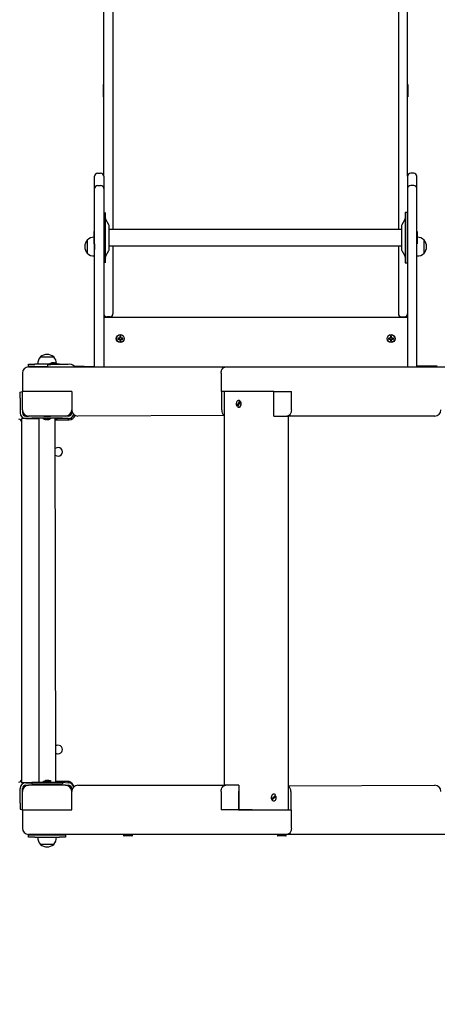
# Model space of a CAD drawing. Units: millimetres. Extents: x 5524 to 13362, y 12754 to 25933.
# Drawn here: x 9043 to 9721, y 15353 to 16954 of the extents above; entities that cross this region are included whole.
import ezdxf

# ---------------------------------------------------------------- set-up
doc = ezdxf.new("R2010")
doc.units = ezdxf.units.MM
doc.header["$LTSCALE"] = 100
doc.linetypes.add('SLD-Сплошная', pattern=[0])
doc.layers.add('THICK_LINE', color=7, linetype='SLD-Сплошная', lineweight=25)
doc.styles.add('SLDTEXTSTYLE0', font='TXT', dxfattribs={"width": 0.605})
doc.dimstyles.new('SLDDIMSTYLE3', dxfattribs={"dimtxt": 500, "dimasz": 500, "dimexe": 0, "dimexo": 0.0625, "dimgap": 125, "dimtad": 2, "dimdec": 0, "dimrnd": 1e-09, "dimzin": 12, "dimdsep": 46, "dimtxsty": 'SLDTEXTSTYLE0', "dimsah": 1, "dimcen": 0.09, "dimadec": 0, "dimazin": 3, "dimtfac": 1, "dimtofl": 0, "dimtmove": 0, "dimatfit": 3, "dimfxl": 1, "dimfrac": 2, "dimtolj": 1, "dimtzin": 12, "dimarcsym": 0})

# ---------------------------------------------------------------- blocks, each defined once
blk = doc.blocks.new('_D_6')
at = {"layer": 'THICK_LINE'}
for p, q in [((9179.2, 20444.9), (5977.7, 20444.9)), ((6177.7, 20444.9), (6177.7, 13893.1)), ((9732.2, 13893.1), (5977.7, 13893.1))]:
    blk.add_line(p, q, dxfattribs=at)
for points in [[(6177.7, 20444.9), (6077.7, 19944.9), (6277.7, 19944.9)], [(6177.7, 13893.1), (6277.7, 14393.1), (6077.7, 14393.1)]]:
    blk.add_solid(points, dxfattribs=at)
at = {"layer": 'THICK_LINE', "insert": (5533.2, 16542.6), "char_height": 500, "attachment_point": 1, "rotation": 90, "style": 'SLDTEXTSTYLE0'}
blk.add_mtext('6552', dxfattribs=at)
blk = doc.blocks.new('_D_7')
at = {"layer": 'THICK_LINE'}
for p, q in [((6689, 15714.6), (6689, 12754.1)), ((13362.2, 15596.6), (13362.2, 12754.1)), ((6689, 12954.1), (13362.2, 12954.1))]:
    blk.add_line(p, q, dxfattribs=at)
for points in [[(6689, 12954.1), (7189, 12854.1), (7189, 13054.1)], [(13362.2, 12954.1), (12862.2, 13054.1), (12862.2, 12854.1)]]:
    blk.add_solid(points, dxfattribs=at)
at = {"layer": 'THICK_LINE', "insert": (9399.2, 13598.6), "char_height": 500, "attachment_point": 1, "style": 'SLDTEXTSTYLE0'}
blk.add_mtext('6673', dxfattribs=at)

msp = doc.modelspace()

# ---------------------------------------------------------------- linework, layer by layer
at = {"color": 7, "linetype": 'SLD-Сплошная', "lineweight": 25}
for p, q in [((9179.25, 16734.22), (9179.25, 17141.46)), ((9194.25, 17141.46), (9194.25, 16734.22)), ((9658.25, 17141.46), (9658.25, 16734.22)), ((9673.25, 16734.22), (9673.25, 17141.46)), ((9178.75, 16848.67), (9178.75, 16848.67)), ((9178.75, 16831.36), (9178.75, 16848.67)), ((9673.75, 16848.67), (9673.75, 16848.67)), ((9673.75, 16848.67), (9673.75, 16828.67)), ((9178.75, 16828.67), (9178.75, 16831.36)), ((9178.75, 16828.67), (9178.75, 16828.67)), ((9673.75, 16828.67), (9673.75, 16828.67)), ((9179.25, 16705.29), (9179.25, 16734.22)), ((9194.25, 16734.22), (9194.25, 16705.29)), ((9658.25, 16734.22), (9658.25, 16705.29)), ((9673.25, 16705.29), (9673.25, 16734.22)), ((9164.25, 16694.57), (9164.25, 16699.57)), ((9169.25, 16704.57), (9174.25, 16704.57)), ((9179.25, 16699.57), (9179.25, 16705.29)), ((9179.25, 16699.57), (9179.25, 16694.57)), ((9194.25, 16705.29), (9194.25, 16612.97)), ((9658.25, 16705.29), (9658.25, 16612.97)), ((9673.25, 16699.57), (9673.25, 16705.29)), ((9673.25, 16699.57), (9673.25, 16694.57)), ((9683.25, 16704.57), (9678.25, 16704.57)), ((9688.25, 16694.57), (9688.25, 16699.57)), ((9164.25, 16679.57), (9164.25, 16694.57)), ((9164.25, 16674.57), (9164.25, 16679.57)), ((9169.25, 16684.57), (9174.25, 16684.57)), ((9179.25, 16694.57), (9179.25, 16679.57)), ((9179.25, 16679.57), (9179.25, 16674.57)), ((9673.25, 16694.57), (9673.25, 16679.57)), ((9673.25, 16679.57), (9673.25, 16674.57)), ((9683.25, 16684.57), (9678.25, 16684.57)), ((9688.25, 16679.57), (9688.25, 16694.57)), ((9688.25, 16674.57), (9688.25, 16679.57)), ((9164.25, 16389.57), (9164.25, 16674.57)), ((9179.25, 16674.57), (9179.25, 16389.57)), ((9673.25, 16674.57), (9673.25, 16389.57)), ((9688.25, 16390.57), (9688.25, 16674.57)), ((9182.25, 16640.57), (9182.25, 16640.57)), ((9182.25, 16599.5), (9182.25, 16640.57)), ((9672.25, 16640.57), (9669.25, 16640.57)), ((9669.25, 16640.57), (9669.25, 16558.57)), ((9672.25, 16640.57), (9672.25, 16558.57)), ((9187.71, 16620.49), (9182.78, 16629.03)), ((9188.25, 16599.54), (9188.25, 16618.49)), ((9663.25, 16618.49), (9663.25, 16580.64)), ((9668.71, 16629.03), (9663.78, 16620.49)), ((9163.75, 16609.57), (9163.75, 16609.57)), ((9163.75, 16589.57), (9163.75, 16609.57)), ((9182.25, 16558.57), (9182.25, 16599.5)), ((9663.25, 16612.97), (9188.25, 16612.97)), ((9188.25, 16580.64), (9188.25, 16599.54)), ((9673.25, 16604.57), (9672.25, 16604.57)), ((9688.75, 16609.57), (9688.75, 16609.57)), ((9688.75, 16609.57), (9688.75, 16589.57)), ((9152.48, 16595.81), (9152.25, 16595.82)), ((9152.25, 16595.82), (9152.25, 16574.32)), ((9163.75, 16589.57), (9164.25, 16589.57)), ((9164.25, 16589.57), (9164.05, 16570.66)), ((9188.25, 16586.17), (9663.25, 16586.17)), ((9194.25, 16586.17), (9194.25, 16491.12)), ((9658.25, 16586.17), (9658.25, 16491.12)), ((9672.25, 16594.57), (9673.25, 16594.57)), ((9688.25, 16589.57), (9688.75, 16589.57)), ((9688.45, 16570.66), (9688.25, 16589.57)), ((9700.25, 16595.82), (9700.01, 16595.81)), ((9700.25, 16589.17), (9700.25, 16595.82)), ((9700.25, 16574.32), (9700.25, 16589.17)), ((9152.25, 16574.32), (9152.48, 16574.32)), ((9164.05, 16570.66), (9164.05, 16569.88)), ((9164.05, 16569.88), (9164.25, 16569.9)), ((9182.78, 16570.1), (9187.71, 16578.64)), ((9663.78, 16578.64), (9668.71, 16570.1)), ((9688.25, 16569.9), (9688.45, 16569.88)), ((9688.45, 16569.88), (9688.45, 16570.66)), ((9700.01, 16574.32), (9700.25, 16574.32)), ((9182.25, 16558.57), (9182.25, 16558.57)), ((9669.25, 16558.57), (9672.25, 16558.57)), ((9194.25, 16491.12), (9194.25, 16476.12)), ((9658.25, 16491.12), (9658.25, 16476.12)), ((9179.25, 16470.57), (9673.25, 16470.57)), ((9189.25, 16471.12), (9184.25, 16471.12)), ((9186.25, 16471.12), (9186.25, 16470.57)), ((9663.25, 16471.12), (9668.25, 16471.12)), ((9666.25, 16471.12), (9666.25, 16470.57)), ((9207.05, 16439.57), (9205.45, 16439.57)), ((9205.45, 16439.57), (9205.45, 16436.87)), ((9205.58, 16439.43), (9205.45, 16439.57)), ((9206.91, 16439.43), (9205.58, 16439.43)), ((9205.58, 16439.43), (9205.58, 16436.87)), ((9206.91, 16439.43), (9207.05, 16439.57)), ((9206.91, 16436.87), (9206.91, 16439.43)), ((9207.05, 16436.87), (9207.05, 16439.57)), ((9647.05, 16439.57), (9645.45, 16439.57)), ((9645.45, 16439.57), (9645.45, 16436.87)), ((9645.58, 16439.43), (9645.45, 16439.57)), ((9646.91, 16439.43), (9645.58, 16439.43)), ((9645.58, 16439.43), (9645.58, 16436.87)), ((9646.91, 16439.43), (9647.05, 16439.57)), ((9646.91, 16436.87), (9646.91, 16439.43)), ((9647.05, 16436.87), (9647.05, 16439.57)), ((9204.95, 16436.37), (9202.25, 16436.37)), ((9202.25, 16436.37), (9202.25, 16434.77)), ((9202.38, 16436.23), (9202.25, 16436.37)), ((9202.38, 16434.9), (9202.25, 16434.77)), ((9202.25, 16434.77), (9204.95, 16434.77)), ((9202.38, 16436.23), (9202.38, 16434.9)), ((9204.95, 16436.23), (9202.38, 16436.23)), ((9202.38, 16434.9), (9204.95, 16434.9)), ((9205.45, 16434.27), (9205.45, 16431.57)), ((9205.58, 16431.7), (9205.45, 16431.57)), ((9205.45, 16431.57), (9207.05, 16431.57)), ((9205.58, 16434.27), (9205.58, 16431.7)), ((9205.58, 16431.7), (9206.91, 16431.7)), ((9206.91, 16431.7), (9206.91, 16434.27)), ((9206.91, 16431.7), (9207.05, 16431.57)), ((9207.05, 16431.57), (9207.05, 16434.27)), ((9210.25, 16436.37), (9207.55, 16436.37)), ((9210.11, 16436.23), (9207.55, 16436.23)), ((9207.55, 16434.9), (9210.11, 16434.9)), ((9207.55, 16434.77), (9210.25, 16434.77)), ((9210.11, 16436.23), (9210.25, 16436.37)), ((9210.11, 16434.9), (9210.11, 16436.23)), ((9210.11, 16434.9), (9210.25, 16434.77)), ((9210.25, 16434.77), (9210.25, 16436.37)), ((9644.95, 16436.37), (9642.25, 16436.37)), ((9642.25, 16436.37), (9642.25, 16434.77)), ((9642.38, 16436.23), (9642.25, 16436.37)), ((9642.38, 16434.9), (9642.25, 16434.77)), ((9642.25, 16434.77), (9644.95, 16434.77)), ((9644.95, 16436.23), (9642.38, 16436.23)), ((9642.38, 16436.23), (9642.38, 16434.9)), ((9642.38, 16434.9), (9644.95, 16434.9)), ((9645.45, 16434.27), (9645.45, 16431.57)), ((9645.58, 16431.7), (9645.45, 16431.57)), ((9645.45, 16431.57), (9647.05, 16431.57)), ((9645.58, 16434.27), (9645.58, 16431.7)), ((9645.58, 16431.7), (9646.91, 16431.7)), ((9646.91, 16431.7), (9646.91, 16434.27)), ((9646.91, 16431.7), (9647.05, 16431.57)), ((9647.05, 16431.57), (9647.05, 16434.27)), ((9650.25, 16436.37), (9647.55, 16436.37)), ((9650.11, 16436.23), (9647.55, 16436.23)), ((9647.55, 16434.9), (9650.11, 16434.9)), ((9647.55, 16434.77), (9650.25, 16434.77)), ((9650.11, 16436.23), (9650.25, 16436.37)), ((9650.11, 16434.9), (9650.11, 16436.23)), ((9650.11, 16434.9), (9650.25, 16434.77)), ((9650.25, 16434.77), (9650.25, 16436.37)), ((9057.25, 16390.07), (9057.25, 16394.07)), ((9057.25, 16394.07), (9067.25, 16394.07)), ((9090.45, 16394.07), (9067.25, 16394.07)), ((9072.06, 16394.27), (9072.08, 16394.07)), ((9090.45, 16394.07), (9072.06, 16394.27)), ((9076.5, 16406.07), (9076.5, 16405.83)), ((9076.5, 16406.07), (9098, 16406.07)), ((9088.25, 16389.57), (9088.25, 16393.57)), ((9088.25, 16393.57), (9093.25, 16393.57)), ((9090.45, 16394.57), (9090.45, 16394.07)), ((9090.45, 16394.57), (9104.05, 16394.57)), ((9121.75, 16393.57), (9093.25, 16393.57)), ((9095.33, 16396.16), (9095.65, 16396.16)), ((9095.52, 16395.98), (9095.65, 16396.16)), ((9096.92, 16396.16), (9097.57, 16396.16)), ((9097.99, 16405.83), (9098, 16406.07)), ((9098.84, 16396.16), (9099.16, 16396.16)), ((9098.97, 16396), (9098.84, 16396.16)), ((9104.05, 16394.57), (9104.05, 16394.57)), ((9107.25, 16394.07), (9104.05, 16394.57)), ((9107.25, 16394.07), (9117.25, 16394.07)), ((9117.25, 16394.07), (9117.25, 16394.07)), ((9164.25, 16389.57), (9131.25, 16390.57)), ((9131.25, 16390.57), (9131.25, 16390.57)), ((9721.25, 16390.57), (9688.25, 16390.57)), ((9721.25, 16390.57), (9721.25, 16390.57)), ((9047.25, 16379.57), (9047.25, 16349.57)), ((9067.25, 16390.07), (9057.25, 16390.07)), ((9057.25, 16390.07), (9057.25, 16389.57)), ((9057.25, 16389.57), (9377.32, 16389.57)), ((9088.25, 16389.57), (9067.25, 16390.07)), ((9083.25, 16390.07), (9083.25, 16389.57)), ((9370.25, 16379.57), (9370.25, 16349.57)), ((9377.32, 16389.57), (9426.82, 16389.57)), ((9426.82, 16389.57), (9797.25, 16389.57)), ((9043.25, 16348.57), (9047.25, 16349.57)), ((9043.25, 16338.57), (9043.25, 16348.57)), ((9127.25, 16349.57), (9047.25, 16349.57)), ((9047.25, 16319.57), (9047.25, 16349.57)), ((9127.25, 16349.57), (9127.25, 16319.57)), ((9419.75, 16349.57), (9370.25, 16349.57)), ((9371.1, 16319.57), (9371.1, 16349.57)), ((9374.82, 16349.57), (9374.82, 15709.57)), ((9433.89, 16349.57), (9419.75, 16349.57)), ((9455.53, 16349.57), (9433.89, 16349.57)), ((9455.53, 16349.57), (9433.89, 16349.57)), ((9455.53, 16309.57), (9455.53, 16349.57)), ((9455.95, 16349.57), (9455.53, 16349.57)), ((9455.95, 16319.57), (9455.95, 16349.57)), ((9455.95, 16349.57), (9484.24, 16349.57)), ((9484.24, 16319.57), (9484.24, 16349.57)), ((9043.25, 16338.57), (9043.25, 16315.07)), ((9395.76, 16325.82), (9400.57, 16334.31)), ((9401.46, 16333.31), (9396.64, 16324.82)), ((9400.72, 16332.02), (9397.72, 16327.41)), ((9398.96, 16335.07), (9398.61, 16335.07)), ((9400.57, 16334.31), (9400.93, 16334.31)), ((9401.81, 16333.31), (9401.46, 16333.31)), ((9047.25, 16319.57), (9047.25, 16315.07)), ((9127.25, 16319.57), (9127.25, 16315.07)), ((9374.82, 16310.76), (9137.25, 16309.57)), ((9395.76, 16325.82), (9395.76, 16325.82)), ((9398.96, 16324.07), (9398.96, 16324.07)), ((9046.25, 15713.57), (9046.25, 16305.57)), ((9073.85, 16305.57), (9046.25, 16305.57)), ((9052.75, 16309.57), (9057.25, 16309.57)), ((9052.75, 16305.57), (9073.85, 16305.57)), ((9117.25, 16309.57), (9057.25, 16309.57)), ((9062.25, 16306.57), (9062.25, 16306.57)), ((9062.25, 16306.57), (9067.25, 16306.57)), ((9067.25, 16306.57), (9107.25, 16306.57)), ((9073.85, 16305.57), (9073.85, 15714.57)), ((9080.45, 16305.57), (9080.45, 16305.57)), ((9094.05, 16305.57), (9080.45, 16305.57)), ((9092.69, 16309.07), (9081.8, 16309.07)), ((9081.8, 16309.07), (9081.8, 16309.07)), ((9085.65, 16303.97), (9085.33, 16303.97)), ((9085.52, 16304.14), (9085.65, 16303.97)), ((9087.57, 16303.97), (9086.92, 16303.97)), ((9088.97, 16304.15), (9088.84, 16303.97)), ((9089.16, 16303.97), (9088.84, 16303.97)), ((9092.69, 16309.07), (9092.69, 16309.07)), ((9094.05, 16305.57), (9094.05, 16305.57)), ((9101.21, 15715.57), (9100.65, 16306.57)), ((9100.65, 16303.35), (9123.25, 16303.57)), ((9107.39, 16305.57), (9100.75, 16305.57)), ((9103.53, 16304.57), (9100.75, 16305.57)), ((9104.05, 16304.57), (9103.53, 16304.57)), ((9104.05, 16304.57), (9104.05, 16304.57)), ((9107.25, 16306.57), (9112.25, 16306.57)), ((9121.75, 16305.57), (9107.39, 16305.57)), ((9112.25, 16306.57), (9112.25, 16306.57)), ((9121.75, 16309.57), (9117.25, 16309.57)), ((9123.25, 16303.57), (9121.75, 16305.57)), ((9455.53, 16309.57), (9476.74, 16309.57)), ((9476.74, 16309.57), (9479.67, 16309.57)), ((9479.67, 15669.57), (9479.67, 16309.57)), ((9717.25, 16309.57), (9479.67, 16309.57)), ((9043.25, 15680.57), (9043.25, 15704.07)), ((9062.25, 15713.57), (9046.25, 15713.57)), ((9047.25, 15699.57), (9047.25, 15704.07)), ((9052.75, 15713.57), (9062.25, 15713.57)), ((9052.75, 15709.57), (9057.25, 15709.57)), ((9117.25, 15709.57), (9057.25, 15709.57)), ((9062.25, 15714.57), (9062.25, 15711.57)), ((9062.25, 15714.57), (9067.25, 15714.57)), ((9062.25, 15711.57), (9067.25, 15711.57)), ((9067.25, 15714.57), (9107.25, 15714.57)), ((9067.25, 15711.57), (9067.25, 15711.57)), ((9067.25, 15711.57), (9107.25, 15711.57)), ((9080.45, 15715.57), (9080.45, 15715.57)), ((9080.45, 15715.57), (9094.05, 15715.57)), ((9081.75, 15710.07), (9081.75, 15709.57)), ((9081.75, 15710.07), (9081.91, 15710.07)), ((9081.75, 15709.57), (9081.91, 15710.07)), ((9081.91, 15710.07), (9082.53, 15710.07)), ((9082.53, 15710.07), (9082.53, 15710.07)), ((9082.53, 15710.07), (9092.75, 15710.07)), ((9084.25, 15710.57), (9084.25, 15710.57)), ((9084.25, 15710.57), (9084.25, 15710.57)), ((9084.25, 15710.57), (9090.25, 15710.57)), ((9085.33, 15717.16), (9085.65, 15717.16)), ((9085.52, 15716.98), (9085.65, 15717.16)), ((9086.92, 15717.16), (9087.57, 15717.16)), ((9088.84, 15717.16), (9089.16, 15717.16)), ((9088.97, 15717), (9088.84, 15717.16)), ((9090.25, 15710.57), (9090.25, 15710.57)), ((9090.25, 15710.57), (9090.25, 15710.57)), ((9092.75, 15710.07), (9092.75, 15710.07)), ((9094.05, 15715.57), (9094.05, 15715.57)), ((9123.25, 15715.57), (9101.21, 15715.57)), ((9107.25, 15714.57), (9112.25, 15714.57)), ((9107.25, 15711.57), (9107.25, 15711.57)), ((9107.25, 15711.57), (9112.25, 15711.57)), ((9112.25, 15714.57), (9121.75, 15713.57)), ((9112.25, 15714.57), (9112.25, 15711.57)), ((9117.25, 15709.57), (9121.75, 15709.57)), ((9121.75, 15713.57), (9123.25, 15715.57)), ((9127.25, 15704.07), (9127.25, 15699.57)), ((9137.25, 15709.57), (9374.82, 15709.57)), ((9377.75, 15709.57), (9374.82, 15709.57)), ((9398.96, 15709.57), (9377.75, 15709.57)), ((9398.96, 15709.57), (9398.96, 15669.57)), ((9479.67, 15708.37), (9717.25, 15709.57)), ((9047.25, 15669.57), (9047.25, 15699.57)), ((9127.25, 15669.57), (9127.25, 15699.57)), ((9370.25, 15699.57), (9370.25, 15669.57)), ((9398.54, 15699.57), (9398.54, 15669.57)), ((9452.04, 15687.14), (9452.39, 15687.14)), ((9452.39, 15687.14), (9458.73, 15693.31)), ((9459.37, 15691.99), (9453.03, 15685.82)), ((9453.87, 15686.97), (9457.13, 15690.84)), ((9455.53, 15695.07), (9455.53, 15695.07)), ((9459.37, 15691.99), (9459.37, 15691.99)), ((9483.39, 15699.57), (9483.39, 15669.57)), ((9043.25, 15680.57), (9043.25, 15670.57)), ((9043.25, 15670.57), (9047.25, 15669.57)), ((9453.03, 15685.82), (9452.68, 15685.82)), ((9455.53, 15684.07), (9455.53, 15684.07)), ((9047.25, 15669.57), (9047.25, 15639.57)), ((9047.25, 15669.57), (9127.25, 15669.57)), ((9398.54, 15669.57), (9370.25, 15669.57)), ((9398.54, 15669.57), (9398.96, 15669.57)), ((9420.6, 15669.57), (9398.96, 15669.57)), ((9398.96, 15669.57), (9420.6, 15669.57)), ((9420.6, 15669.57), (9434.74, 15669.57)), ((9434.74, 15669.57), (9484.24, 15669.57)), ((9484.24, 15639.57), (9484.24, 15669.57)), ((9427.67, 15629.57), (9057.25, 15629.57)), ((9057.25, 15629.07), (9057.25, 15629.57)), ((9057.25, 15625.07), (9057.25, 15629.07)), ((9057.25, 15629.07), (9067.25, 15629.07)), ((9067.25, 15625.07), (9057.25, 15625.07)), ((9067.25, 15629.07), (9107.25, 15629.07)), ((9067.25, 15625.07), (9107.25, 15625.07)), ((9072.08, 15625.07), (9072.06, 15624.87)), ((9072.06, 15624.87), (9102.43, 15624.87)), ((9083.25, 15629.57), (9083.25, 15629.07)), ((9091.25, 15629.07), (9091.25, 15629.57)), ((9102.43, 15624.87), (9102.42, 15625.07)), ((9107.25, 15629.07), (9117.25, 15629.07)), ((9117.25, 15625.07), (9107.25, 15625.07)), ((9117.25, 15629.07), (9117.25, 15625.07)), ((9117.25, 15629.07), (9117.25, 15629.07)), ((9156.74, 15629.27), (9156.74, 15629.27)), ((9168.74, 15629.27), (9156.74, 15629.27)), ((9168.74, 15629.27), (9168.74, 15629.27)), ((9211.49, 15628.57), (9211.49, 15628.07)), ((9224.99, 15627.07), (9212.49, 15627.07)), ((9225.99, 15628.07), (9225.99, 15628.57)), ((9477.17, 15629.57), (9427.67, 15629.57)), ((9461.49, 15628.57), (9461.49, 15628.07)), ((9474.99, 15627.07), (9462.49, 15627.07)), ((9475.99, 15628.07), (9475.99, 15628.57)), ((9797.25, 15629.57), (9477.17, 15629.57)), ((9686.74, 15629.27), (9686.74, 15629.27)), ((9698.74, 15629.27), (9686.74, 15629.27)), ((9698.74, 15629.27), (9698.74, 15629.27)), ((9076.5, 15613.3), (9076.5, 15613.07)), ((9098, 15613.07), (9076.5, 15613.07)), ((9098, 15613.07), (9097.99, 15613.3))]:
    msp.add_line(p, q, dxfattribs=at)
at = {"color": 7, "linetype": 'SLD-Сплошная', "lineweight": 25, "flags": 128}
for points in [[(9094.25, 16395.92), (9094.25, 16395.92), (9094.29, 16395.93), (9094.36, 16395.95), (9094.48, 16395.98), (9094.55, 16396)], [(9098.21, 16396), (9098.33, 16395.97), (9098.48, 16395.94), (9098.64, 16395.92), (9098.78, 16395.92), (9098.89, 16395.93), (9098.96, 16395.95), (9098.98, 16395.98), (9098.97, 16396)], [(9370.25, 16379.57), (9370.39, 16381.52), (9370.79, 16383.39), (9371.45, 16385.12), (9372.32, 16386.64), (9373.4, 16387.88), (9374.62, 16388.8), (9375.95, 16389.37), (9377.32, 16389.57)], [(9400.57, 16334.31), (9399.65, 16334.87), (9398.65, 16335.07), (9397.65, 16334.9), (9396.72, 16334.37), (9395.91, 16333.53), (9395.28, 16332.42), (9394.88, 16331.12), (9394.72, 16329.72), (9394.82, 16328.3), (9395.18, 16326.97), (9395.76, 16325.82)], [(9396.64, 16324.82), (9397.57, 16324.27), (9398.56, 16324.07), (9399.56, 16324.23), (9400.5, 16324.76), (9401.3, 16325.6), (9401.93, 16326.71), (9402.34, 16328.01), (9402.5, 16329.41), (9402.39, 16330.83), (9402.04, 16332.16), (9401.46, 16333.31)], [(9397.72, 16327.41), (9397.44, 16326.8), (9397.65, 16326.6)], [(9398.96, 16324.07), (9399.92, 16324.23), (9400.85, 16324.76), (9401.66, 16325.6), (9402.29, 16326.71), (9402.69, 16328.01), (9402.85, 16329.41), (9402.75, 16330.83), (9402.39, 16332.16), (9401.81, 16333.31)], [(9400.72, 16332.02), (9400.14, 16332.64), (9400.03, 16332.73)], [(9455.53, 16316.16), (9455.82, 16317.61), (9455.95, 16319.57)], [(9484.24, 16319.57), (9484.1, 16317.61), (9483.7, 16315.74), (9483.05, 16314.01), (9482.17, 16312.49), (9481.1, 16311.25), (9479.87, 16310.33), (9478.55, 16309.76), (9476.74, 16309.57)], [(9086.28, 16304.14), (9086.17, 16304.17), (9086.01, 16304.19), (9085.85, 16304.21), (9085.71, 16304.21), (9085.6, 16304.2), (9085.53, 16304.18), (9085.51, 16304.15), (9085.52, 16304.14)], [(9090.24, 16304.21), (9090.22, 16304.21), (9090.24, 16304.21), (9090.21, 16304.2), (9090.13, 16304.18), (9090.01, 16304.15), (9089.94, 16304.14)], [(9084.25, 15716.92), (9084.25, 15716.92), (9084.29, 15716.93), (9084.36, 15716.95), (9084.48, 15716.98), (9084.55, 15717)], [(9088.21, 15717), (9088.33, 15716.97), (9088.48, 15716.94), (9088.64, 15716.92), (9088.78, 15716.92), (9088.89, 15716.93), (9088.96, 15716.95), (9088.98, 15716.98), (9088.97, 15717)], [(9089.94, 15717), (9090.04, 15716.97), (9090.15, 15716.94), (9090.22, 15716.92), (9090.24, 15716.92), (9090.21, 15716.93), (9090.13, 15716.95), (9090.08, 15716.96)], [(9370.25, 15699.57), (9370.39, 15701.52), (9370.79, 15703.39), (9371.45, 15705.12), (9372.32, 15706.64), (9373.4, 15707.88), (9374.62, 15708.8), (9375.95, 15709.37), (9377.75, 15709.57)], [(9398.96, 15702.97), (9398.67, 15701.52), (9398.54, 15699.57)], [(9455.53, 15695.07), (9454.7, 15694.94), (9453.76, 15694.46), (9452.93, 15693.66), (9452.28, 15692.58), (9451.84, 15691.3), (9451.65, 15689.9), (9451.72, 15688.48), (9452.04, 15687.14)], [(9458.73, 15693.31), (9457.96, 15694.22), (9457.05, 15694.81), (9456.06, 15695.06), (9455.06, 15694.94), (9454.11, 15694.46), (9453.28, 15693.66), (9452.63, 15692.58), (9452.19, 15691.3), (9452, 15689.9), (9452.07, 15688.48), (9452.39, 15687.14)], [(9453.03, 15685.82), (9453.81, 15684.91), (9454.72, 15684.32), (9455.71, 15684.07), (9456.71, 15684.19), (9457.66, 15684.67), (9458.48, 15685.48), (9459.14, 15686.55), (9459.57, 15687.83), (9459.77, 15689.23), (9459.7, 15690.65), (9459.37, 15691.99)], [(9453.87, 15686.97), (9453.46, 15687.65), (9453.87, 15686.97)], [(9484.24, 15639.57), (9484.1, 15637.61), (9483.7, 15635.74), (9483.05, 15634.01), (9482.17, 15632.49), (9481.1, 15631.25), (9479.87, 15630.33), (9478.55, 15629.76), (9477.17, 15629.57)]]:
    msp.add_lwpolyline(points, dxfattribs=at)
at = {"color": 7, "linetype": 'SLD-Сплошная', "lineweight": 25}
for centre, radius in [((9206.25, 16435.57), 6.5), ((9206.25, 16435.57), 6.25), ((9646.25, 16435.57), 6.5), ((9646.25, 16435.57), 6.25)]:
    msp.add_circle(centre, radius, dxfattribs=at)
for centre, radius, start, end in [((9169.25, 16699.57), 5, 89.99984, 179.99992), ((9174.25, 16699.57), 5, 359.99997, 90.00005), ((9678.25, 16699.57), 5, 90.00015, 179.99992), ((9683.25, 16699.57), 5, 0, 90), ((9169.25, 16679.57), 5, 89.99984, 180.00014), ((9174.25, 16679.57), 5, 0.00019, 90.00005), ((9678.25, 16679.57), 5, 90.00015, 180.00014), ((9683.25, 16679.57), 5, 0.00019, 90.00008), ((9186.25, 16631.03), 4, 180.00002, 210.00006), ((9665.25, 16631.03), 4, 330, 0), ((9184.25, 16618.49), 4, 360, 30), ((9667.25, 16618.49), 4, 150.00019, 179.9998), ((9163.25, 16585.06), 15.21, 88.11598, 135.04424), ((9689.25, 16585.06), 15.21, 44.95576, 91.884), ((9166.05, 16585.07), 17.5, 142.09996, 217.90007), ((9686.44, 16585.07), 17.5, 322.1, 37.90001), ((9163.25, 16585.07), 15.21, 224.95564, 273.0152), ((9186.25, 16568.1), 4, 150, 180), ((9184.25, 16580.64), 4, 330.00001, 0.0004), ((9667.25, 16580.64), 4, 179.99987, 209.99996), ((9665.25, 16568.1), 4, 359.9997, 29.99981), ((9689.25, 16585.07), 15.21, 266.9847, 315.04421), ((9184.25, 16476.12), 5, 180.00003, 269.99999), ((9189.25, 16476.12), 5, 269.99994, 359.99997), ((9663.25, 16476.12), 5, 180, 270), ((9668.25, 16476.12), 5, 269.99996, 359.99997), ((9204.95, 16436.87), 0.5, 270, 0), ((9204.95, 16436.87), 0.631, 270, 0), ((9204.95, 16434.27), 0.631, 359.99927, 90.00019), ((9204.95, 16434.27), 0.5, 0, 90), ((9207.55, 16436.87), 0.631, 180, 270), ((9207.55, 16434.27), 0.631, 89.99943, 180.00018), ((9207.55, 16436.87), 0.5, 180, 270), ((9207.55, 16434.27), 0.5, 90, 180), ((9644.95, 16436.87), 0.5, 270, 0), ((9644.95, 16436.87), 0.631, 270.00042, 0.00035), ((9644.95, 16434.27), 0.631, 359.99927, 89.99997), ((9644.95, 16434.27), 0.5, 0, 90), ((9647.55, 16436.87), 0.631, 180, 270), ((9647.55, 16434.27), 0.631, 89.99965, 180.00018), ((9647.55, 16436.87), 0.5, 180, 270), ((9647.55, 16434.27), 0.5, 90, 180), ((9087.25, 16392.26), 17.5, 52.09996, 127.9), ((9087.25, 16395.07), 15.21, 134.95572, 183.01521), ((9097.25, 16386.12), 10.24, 106.97686, 124.48292), ((9096.78, 16387.29), 8.99, 99.28102, 104.33034), ((9096.26, 16395.53), 0.881, 134.2253, 147.81515), ((9095.88, 16396.91), 1, 248.98655, 293.72913), ((9098.19, 16389.77), 6.51, 101.19735, 107.0423), ((9096.3, 16389.77), 6.51, 72.9587, 78.80165), ((9087.24, 16395.07), 15.21, 359.54318, 45.04421), ((9098.23, 16395.52), 0.883, 32.2057, 45.75384), ((9097.71, 16387.29), 8.99, 75.66966, 80.71898), ((9064.39, 16256.24), 144.21, 75.60657, 75.72776), ((9097.25, 16386.12), 10.24, 59.459, 73.04056), ((9124.06, 16384.35), 9.5, 40.8508, 104.09818), ((9057.25, 16379.57), 10, 90.00003, 179.99997), ((9398.93, 16332.05), 3.01, 48.58321, 89.47117), ((9052.75, 16315.07), 9.5, 180, 270), ((9057.25, 16319.57), 10, 179.99999, 269.99997), ((9052.75, 16315.07), 5.5, 180, 270), ((9117.25, 16319.57), 10, 269.99999, 359.99993), ((9121.75, 16315.07), 5.5, 270, 0), ((9121.75, 16315.07), 9.5, 269.99999, 341.04242), ((9123.25, 16313.57), 10, 270.00006, 342.80204), ((9137.25, 16319.57), 10, 180, 270), ((9382.01, 16318.99), 10.93, 176.9646, 228.82916), ((9717.25, 16319.57), 10, 270, 0), ((9041.25, 16299.57), 5, 0, 90), ((9085.71, 16314.35), 10.24, 239.0646, 261.80234), ((9129.23, 16478.92), 180.41, 255.56166, 255.66056), ((9086.78, 16312.84), 8.99, 255.67061, 260.71891), ((9086.26, 16304.6), 0.881, 212.18338, 225.76342), ((9088.19, 16310.36), 6.51, 252.9577, 258.80265), ((9086.3, 16310.36), 6.51, 281.19835, 287.0413), ((9088.61, 16303.22), 0.999, 68.9803, 113.73538), ((9088.23, 16304.6), 0.881, 314.23658, 327.81662), ((9087.72, 16312.84), 8.98, 279.27964, 284.33084), ((9087.25, 16314.01), 10.24, 286.99756, 304.48292), ((9097.25, 16313.01), 10.24, 289.38336, 304.48292), ((9122.25, 16303.07), 5, 14.63745, 43.49142), ((9105.25, 16251.57), 7, 228.91767, 131.08233), ((9105.25, 15767.57), 7, 270, 131.08233), ((9105.25, 15767.57), 7, 228.91767, 270), ((9041.25, 15719.57), 5, 270, 0), ((9052.75, 15704.07), 9.5, 90, 180), ((9052.75, 15704.07), 5.5, 90, 180), ((9057.25, 15699.57), 10, 90.00003, 179.99993), ((9087.25, 15707.12), 10.24, 106.99756, 124.48292), ((9086.78, 15708.29), 8.99, 99.28109, 104.32939), ((9086.29, 15716.55), 0.881, 136.85708, 151.34579), ((9085.88, 15717.91), 0.999, 248.98056, 293.73501), ((9088.19, 15710.77), 6.51, 101.19735, 107.0423), ((9086.3, 15710.77), 6.51, 72.9587, 78.80165), ((9088.23, 15716.53), 0.881, 32.18338, 45.76342), ((9087.72, 15708.29), 8.98, 75.66916, 80.72036), ((9088.78, 15706.78), 10.24, 59.06464, 81.80233), ((9097.25, 15706.12), 10.24, 67.20664, 70.61649), ((9117.25, 15699.57), 10, 0, 90), ((9121.75, 15704.07), 9.5, 18.95755, 90), ((9121.75, 15704.07), 5.5, 360, 90), ((9120.81, 15705.87), 10, 7.38835, 75.92299), ((9122.25, 15715.07), 5, 326.80699, 356.18993), ((9137.25, 15699.57), 10, 90, 180), ((9472.48, 15700.14), 10.93, 356.9646, 48.82916), ((9717.25, 15699.57), 10, 360, 90), ((9453.44, 15692.11), 3.9, 340.92175, 357.65559), ((9455.67, 15687.48), 3.42, 209.02912, 267.67382), ((9057.25, 15639.57), 10, 180.00003, 269.99997), ((9087.25, 15624.07), 15.21, 176.9847, 225.04421), ((9087.24, 15624.07), 15.21, 314.95584, 3.01529), ((9212.49, 15628.57), 1, 89.99992, 180.0007), ((9212.49, 15628.07), 1, 180.00033, 270.00008), ((9224.99, 15628.57), 1, 359.9993, 90.00033), ((9224.99, 15628.07), 1, 270, 0), ((9462.49, 15628.57), 1, 89.99992, 180.0007), ((9462.49, 15628.07), 1, 180.00033, 270.00008), ((9474.99, 15628.57), 1, 359.9993, 89.9999), ((9474.99, 15628.07), 1, 270, 0), ((9087.25, 15626.87), 17.5, 232.09994, 307.90001)]:
    msp.add_arc(centre, radius, start, end, dxfattribs=at)

# ---------------------------------------------------------------- dimensions: what is measured, and where the dimension line sits
at = {"layer": 'THICK_LINE'}
dim = msp.add_linear_dim(base=(6177.69, 13893.07), p1=(9179.25, 20444.89), p2=(9732.25, 13893.07), angle=90, dimstyle='SLDDIMSTYLE3', dxfattribs=at)
dim.commit()
dim.dimension.update_dxf_attribs({"geometry": '_D_6', "text_midpoint": (6177.69, 17168.98), "dimtype": 160})
dim = msp.add_linear_dim(base=(13362.25, 12954.11), p1=(6688.99, 15714.57), p2=(13362.25, 15596.57), dimstyle='SLDDIMSTYLE3', dxfattribs=at)
dim.commit()
dim.dimension.update_dxf_attribs({"geometry": '_D_7', "text_midpoint": (10025.62, 12954.11), "dimtype": 160})

doc.saveas('drawing.dxf')
